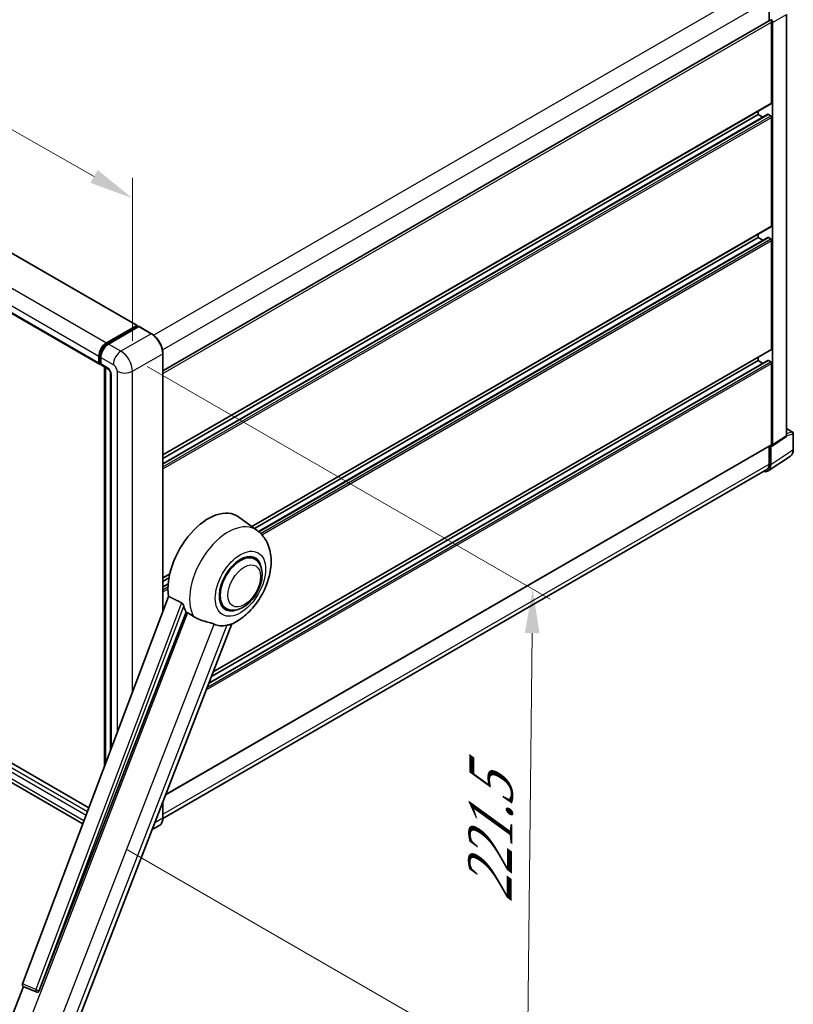
# Model space of a CAD drawing. Units: millimetres. Extents: x 0 to 12582, y 0 to 1686.
# Drawn here: x 1329 to 1592, y 269 to 603 of the extents above; entities that cross this region are included whole.
import ezdxf

# ---------------------------------------------------------------- set-up
doc = ezdxf.new("R2010")
doc.units = ezdxf.units.MM
doc.header["$LTSCALE"] = 6
doc.layers.get('Defpoints').update_dxf_attribs({"lineweight": 25})
for name, color, linetype, lineweight in [('Dimension (ISO)', 7, 'Continuous', 18), ('Visible (ISO)', 7, 'Continuous', 35), ('Visible Narrow (ISO)', 7, 'Continuous', 25)]:
    doc.layers.add(name, color=color, linetype=linetype, lineweight=lineweight)
doc.styles.add('Note Text (TK)', font='txt')
doc.dimstyles.new('Default - Method 1b (TK)', dxfattribs={"dimscale": 6, "dimtxt": 2.5, "dimasz": 2.5, "dimexe": 1, "dimexo": 1.5, "dimgap": 1, "dimtad": 1, "dimtoh": 1, "dimrnd": 1e-08, "dimdsep": 46, "dimtxsty": 'Note Text (TK)', "dimcen": 0.09, "dimdle": 5, "dimclrd": 100, "dimclre": 100, "dimclrt": 7, "dimadec": 1, "dimazin": 1, "dimtfac": 1, "dimtmove": 0, "dimatfit": 3, "dimfxl": 1, "dimtolj": 1, "dimlwd": -1, "dimlwe": -1, "dimarcsym": 0})

# ---------------------------------------------------------------- blocks, each defined once
blk = doc.blocks.new('*D27')
at = {"layer": 'Defpoints', "color": 0}
for p in [(1124.76, 621.74), (1367.35, 542.6), (1367.35, 483.81)]:
    blk.add_point(p, dxfattribs=at)
at = {"layer": 'Dimension (ISO)', "color": 100}
for p, q in [((1124.76, 632.09), (1124.76, 687.43)), ((1137.8, 673.11), (1354.31, 550.01)), ((1367.35, 494.16), (1367.35, 549.5))]:
    blk.add_line(p, q, dxfattribs=at)
for points in [[(1139.04, 675.28), (1136.56, 670.94), (1124.76, 680.52)], [(1355.54, 552.19), (1353.07, 547.84), (1367.35, 542.6)]]:
    blk.add_solid(points, dxfattribs=at)
at = {"layer": 'Dimension (ISO)', "color": 7, "insert": (1239.38, 630.88), "char_height": 15, "attachment_point": 4, "rotation": 330.3791, "style": 'Note Text (TK)'}
blk.add_mtext('\\A1;{\\Q-29.621;\\W0.820;\\H0.816x; \\fＭＳ Ｐゴシック|b0|i0;\\H15.0000;370}', dxfattribs=at)
blk = doc.blocks.new('*D29')
at = {"layer": 'Defpoints', "color": 0}
for p in [(1363.43, 490.59), (1356.69, 326.3), (1501.59, 242.64)]:
    blk.add_point(p, dxfattribs=at)
at = {"layer": 'Dimension (ISO)', "color": 100}
for p, q in [((1372.37, 485.43), (1509.4, 406.32)), ((1503.27, 394.76), (1501.76, 257.64)), ((1365.63, 321.13), (1507.55, 239.19))]:
    blk.add_line(p, q, dxfattribs=at)
for points in [[(1500.77, 394.79), (1505.77, 394.73), (1503.44, 409.76)], [(1499.26, 257.66), (1504.26, 257.61), (1501.59, 242.64)]]:
    blk.add_solid(points, dxfattribs=at)
at = {"layer": 'Dimension (ISO)', "color": 7, "insert": (1488.73, 300.67), "char_height": 15, "attachment_point": 4, "rotation": 89.3671, "style": 'Note Text (TK)'}
blk.add_mtext('\\A1;{\\Q29.367;\\W0.822;\\H0.816x; \\fＭＳ Ｐゴシック|b0|i0;\\H15.0000;221.5}', dxfattribs=at)

msp = doc.modelspace()

# ---------------------------------------------------------------- linework, layer by layer
at = {"layer": 'Visible (ISO)'}
for p, q in [((1145.0398, 628.6087), (1368.9207, 499.351)), ((1132.234, 615.4728), (1356.1149, 486.2151)), ((1583.8841, 610.1485), (1583.8841, 602.9561)), ((1377.6941, 483.9122), (1584.1429, 603.1055)), ((1589.7507, 461.8731), (1589.7507, 605.057)), ((1584.7, 575.0077), (1584.7, 602.5174)), ((1585.0263, 458.7507), (1585.0263, 602.3294)), ((1377.6941, 455.3367), (1584.6044, 574.7964)), ((1377.6941, 452.3456), (1583.4519, 571.1399)), ((1377.6941, 454.1738), (1580.131, 571.0508)), ((1580.131, 571.0508), (1580.131, 572.2137)), ((1581.7143, 570.1367), (1580.131, 571.0508)), ((1584.3736, 570.674), (1583.5904, 571.1262)), ((1584.7, 533.178), (1584.7, 570.1087)), ((1407.9328, 430.9653), (1584.6044, 532.9667)), ((1408.8224, 430.316), (1580.131, 529.2211)), ((1410.2041, 429.2855), (1583.4519, 529.3102)), ((1580.131, 529.2211), (1580.131, 530.384)), ((1581.7143, 528.307), (1580.131, 529.2211)), ((1584.3736, 528.8443), (1583.5904, 529.2965)), ((1584.7, 491.3482), (1584.7, 528.279)), ((1358.5346, 493.4209), (1368.7822, 499.3373)), ((1358.5824, 493.112), (1369.0258, 499.1415)), ((1369.4676, 498.9793), (1359.1873, 493.044)), ((1368.978, 499.2243), (1368.978, 499.1139)), ((1369.1412, 499.1301), (1369.4349, 498.9605)), ((1373.8256, 496.5413), (1369.5829, 498.9908)), ((1355.9237, 486.6377), (1355.9237, 488.8987)), ((1356.2151, 486.7507), (1356.2151, 489.0118)), ((1377.6941, 402.1012), (1377.6941, 489.8408)), ((1394.8123, 381.5604), (1584.6044, 491.1369)), ((1356.4166, 486.3607), (1356.5765, 486.2684)), ((1356.5765, 488.5219), (1356.5765, 486.2608)), ((1356.7676, 485.8383), (1359.0521, 484.5193)), ((1393.3167, 377.7058), (1583.4519, 487.4804)), ((1394.2308, 380.0619), (1580.131, 487.3914)), ((1580.131, 487.3914), (1580.131, 488.5542)), ((1581.7143, 486.4772), (1580.131, 487.3914)), ((1584.3736, 487.0145), (1583.5904, 487.4667)), ((1584.7, 458.9396), (1584.7, 486.4492)), ((1357.8469, 349.4317), (1357.8469, 485.2151)), ((1358.2082, 485.0065), (1358.2082, 350.3905)), ((1359.896, 483.0576), (1359.896, 354.8695)), ((1589.7507, 464.3428), (1591.8369, 463.1384)), ((1592.0677, 457.1505), (1592.0677, 462.7387)), ((1352.5512, 335.3781), (1134.2047, 461.4405)), ((1378.608, 339.7962), (1584.6044, 458.7283)), ((1584.8511, 458.3381), (1589.5755, 461.4605)), ((1350.4796, 329.8805), (1132.8076, 455.5535)), ((1583.8841, 458.3124), (1583.8841, 452.2506)), ((1584.3736, 451.9657), (1584.3736, 458.3743)), ((1584.3736, 458.3743), (1584.374, 458.3741)), ((1583.4976, 449.9026), (1591.0722, 454.9087)), ((1583.0238, 450.3491), (1377.6921, 331.8008)), ((1409.7206, 429.6604), (1403.4018, 434.2728)), ((1408.9076, 419.9452), (1407.3943, 420.8188)), ((1377.6941, 413.507), (1380.0012, 414.839)), ((1377.6941, 412.3441), (1379.7398, 413.5252)), ((1377.6941, 410.5158), (1379.4885, 411.5518)), ((1379.6395, 407.2639), (1330.0013, 275.5361)), ((1335.6697, 273.2774), (1385.5723, 401.8939)), ((1399.2152, 403.1576), (1397.702, 404.0313)), ((1344.6379, 252.2435), (1401.1529, 397.9025)), ((1377.6941, 331.943), (1377.6941, 337.4408)), ((1376.4794, 329.3134), (1373.981, 327.8709)), ((1323.7185, 257.812), (1330.2484, 274.6418)), ((1330.1436, 274.6859), (1334.5974, 272.8091)), ((1334.8737, 272.7403), (1334.9024, 272.7377))]:
    msp.add_line(p, q, dxfattribs=at)
for centre, radius, start, end in [((1591.6061, 462.7387), 0.4615, 0, 60), ((1334.9559, 273.6597), 0.9231, 247.148911, 264.896091)]:
    msp.add_arc(centre, radius, start, end, dxfattribs=at)
for centre, major_axis, ratio, start_param, end_param in [((1584.3736, 602.7058), (-0.2308, 0.3997), 0.57735027, 3.92699082, 6.28318531), ((1584.3732, 602.7056), (0.4615, -0.7994), 0.5780539, 0.78600715, 2.3555855), ((1584.3736, 575.1961), (0.2308, -0.3997), 0.57735027, 0, 0.78539816), ((1583.5904, 570.9001), (-0.1385, 0.2398), 0.57735027, 5.49778714, 6.28318531), ((1584.3736, 570.2972), (-0.2308, 0.3997), 0.57735027, 3.92699082, 5.49778714), ((1584.3736, 533.3664), (0.2308, -0.3997), 0.57735027, 0, 0.78539816), ((1583.5904, 529.0704), (-0.1385, 0.2398), 0.57735027, 5.49778714, 6.28318531), ((1584.3736, 528.4674), (-0.2308, 0.3997), 0.57735027, 3.92699082, 5.49778714), ((1368.7822, 499.1112), (0.1385, 0.2398), 0.57735027, 5.49778714, 7.06858347), ((1369.1412, 498.9416), (-0.1154, 0.1999), 0.57735027, 5.49778714, 6.28318531), ((1369.4676, 498.7909), (0.1154, 0.1999), 0.57735027, 0, 0.78539816), ((1358.5346, 490.4061), (1.8462, 3.1976), 0.57735027, 0.78539816, 2.35619449), ((1359.1873, 490.0293), (-1.8462, -3.1976), 0.57735027, 3.92699082, 5.49778714), ((1584.3736, 491.5366), (0.2308, -0.3997), 0.57735027, 0, 0.78539816), ((1356.5765, 487.0145), (-0.4615, -0.7994), 0.57735027, 5.49778714, 7.06858347), ((1357.2292, 486.6377), (-0.4615, -0.7994), 0.57735027, 5.49778714, 6.28318531), ((1583.5904, 487.2406), (-0.1385, 0.2398), 0.57735027, 5.49778714, 6.28318531), ((1584.3736, 486.6377), (-0.2308, 0.3997), 0.57735027, 3.92699082, 5.49778714), ((1584.3732, 459.1287), (0.4621, -0.8004), 0.5766475, 5.49839613, 7.06797448), ((1584.3736, 459.128), (0.2308, -0.3997), 0.57735027, 0, 0.78539816), ((1589.0976, 462.2511), (0.4621, -0.8004), 0.5766475, 0.03486413, 0.78478918), ((1581.1081, 453.8556), (2.3105, -4.0019), 0.5766475, 5.75645056, 7.06797448), ((1580.9469, 453.9464), (2.0769, -3.5973), 0.57735027, 0, 0.78539816), ((1393.1284, 417.8635), (9.6923, 16.7876), 0.57735027, 6.22128195, 8.81798228), ((1404.0614, 411.5514), (-5.0769, -8.7935), 0.57735027, 2.51814983, 6.90662813), ((1404.0614, 411.5514), (-4.8462, -8.3938), 0.57735027, 3.14159265, 6.28318531), ((1404.0614, 411.5514), (-4.8462, -8.3938), 0.57735027, 3.14159265, 6.28318531), ((1397.6974, 415.2256), (-9.4097, -16.298), 0.57735027, 5.75442515, 5.9224706), ((1402.9192, 412.2109), (-8.1925, -14.1897), 0.57735027, 0.04275891, 0.48083986), ((1330.5763, 275.5053), (-0.4686, -0.8014), 0.57511278, 5.00037773, 6.35839815), ((1334.9675, 273.6586), (-0.0248, -0.9233), 0.83822063, 6.23097823, 7.45089515)]:
    msp.add_ellipse(centre, major_axis=major_axis, ratio=ratio, start_param=start_param, end_param=end_param, dxfattribs=at)
for points, knots in [([(1377.6941, 489.8408), (1377.6941, 490.3156), (1377.6292, 490.8229), (1377.3787, 491.8578), (1377.193, 492.3853), (1376.7191, 493.4121), (1376.4309, 493.9113), (1375.7786, 494.8351), (1375.4146, 495.2596), (1374.6436, 495.994), (1374.2367, 496.3039), (1373.8256, 496.5413)], [1.57079633, 1.57079633, 1.57079633, 1.57079633, 1.88495559, 1.88495559, 2.19911486, 2.19911486, 2.51327412, 2.51327412, 2.82743339, 2.82743339, 3.14159265, 3.14159265, 3.14159265, 3.14159265]), ([(1356.2151, 489.0118), (1356.2151, 489.305), (1356.2552, 489.6165), (1356.4085, 490.25), (1356.5219, 490.572), (1356.811, 491.1984), (1356.9867, 491.5027), (1357.3846, 492.0662), (1357.6068, 492.3254), (1358.0787, 492.775), (1358.3285, 492.9654), (1358.5824, 493.112)], [3.14159265, 3.14159265, 3.14159265, 3.14159265, 3.45575192, 3.45575192, 3.76991118, 3.76991118, 4.08407045, 4.08407045, 4.39822972, 4.39822972, 4.71238898, 4.71238898, 4.71238898, 4.71238898]), ([(1356.4166, 486.3607), (1356.3876, 486.3775), (1356.3609, 486.3982), (1356.3148, 486.4449), (1356.2953, 486.4707), (1356.2634, 486.5246), (1356.251, 486.5525), (1356.2321, 486.6089), (1356.2255, 486.6374), (1356.2171, 486.6941), (1356.2151, 486.7225), (1356.2151, 486.7507)], [2.35619449, 2.35619449, 2.35619449, 2.35619449, 2.513274123, 2.513274123, 2.670353756, 2.670353756, 2.827433388, 2.827433388, 2.984513021, 2.984513021, 3.141592654, 3.141592654, 3.141592654, 3.141592654]), ([(1359.0521, 484.5193), (1359.0944, 484.4949), (1359.144, 484.461), (1359.2533, 484.3714), (1359.3136, 484.3141), (1359.4366, 484.1779), (1359.4993, 484.0978), (1359.6168, 483.9225), (1359.6714, 483.8269), (1359.764, 483.6338), (1359.8021, 483.5363), (1359.8577, 483.3548), (1359.8759, 483.2706), (1359.893, 483.1444), (1359.896, 483.0973), (1359.896, 483.0576)], [3.14159265, 3.14159265, 3.14159265, 3.14159265, 3.34831632, 3.34831632, 3.57177779, 3.57177779, 3.8108324, 3.8108324, 4.05880671, 4.05880671, 4.30647121, 4.30647121, 4.54413512, 4.54413512, 4.71238898, 4.71238898, 4.71238898, 4.71238898]), ([(1591.0722, 454.9087), (1591.2056, 454.9969), (1591.3276, 455.1027), (1591.5437, 455.3424), (1591.6379, 455.4763), (1591.7975, 455.7654), (1591.863, 455.9207), (1591.9667, 456.2478), (1592.0049, 456.4196), (1592.0554, 456.7761), (1592.0677, 456.9609), (1592.0677, 457.1505)], [0.03486413, 0.03486413, 0.03486413, 0.03486413, 0.184849139, 0.184849139, 0.334834148, 0.334834148, 0.484819157, 0.484819157, 0.634804167, 0.634804167, 0.784789176, 0.784789176, 0.784789176, 0.784789176]), ([(1400.9282, 397.8044), (1402.5889, 398.5141), (1404.0933, 399.4856), (1406.9867, 401.8927), (1408.3474, 403.3716), (1410.7097, 406.5983), (1411.7136, 408.343), (1413.306, 411.985), (1413.8955, 413.8809), (1414.559, 417.7509), (1414.634, 419.7291), (1414.0441, 423.4564), (1413.4556, 425.2254), (1411.6978, 427.8967), (1410.795, 428.8761), (1409.7206, 429.6604)], [5.10679326, 5.10679326, 5.10679326, 5.10679326, 5.45297672, 5.45297672, 5.83515075, 5.83515075, 6.21279538, 6.21279538, 6.59050979, 6.59050979, 6.97267556, 6.97267556, 7.31011279, 7.31011279, 7.53027889, 7.53027889, 7.53027889, 7.53027889]), ([(1399.2152, 403.1576), (1399.7506, 402.8485), (1400.3497, 402.6554), (1401.6261, 402.498), (1402.3032, 402.5542), (1403.7536, 402.9079), (1404.5211, 403.2519), (1406.0553, 404.2064), (1406.8154, 404.8419), (1408.2069, 406.307), (1408.8381, 407.1361), (1409.9194, 408.9027), (1410.3707, 409.8387), (1411.0573, 411.7482), (1411.2916, 412.7213), (1411.5003, 414.6358), (1411.4733, 415.5778), (1411.0997, 417.2955), (1410.7697, 418.0836), (1409.8919, 419.23), (1409.4326, 419.642), (1408.9076, 419.9452)], [4.45058959, 4.45058959, 4.45058959, 4.45058959, 4.69057374, 4.69057374, 4.95480942, 4.95480942, 5.2747785, 5.2747785, 5.62663167, 5.62663167, 5.97702643, 5.97702643, 6.32414747, 6.32414747, 6.67327751, 6.67327751, 7.0262773, 7.0262773, 7.35680249, 7.35680249, 7.59218225, 7.59218225, 7.59218225, 7.59218225]), ([(1383.9772, 405.1116), (1384.0162, 405.0922), (1384.0563, 405.068), (1384.1409, 405.0076), (1384.1855, 404.9704), (1384.3139, 404.8486), (1384.3926, 404.7533), (1384.5555, 404.5261), (1384.639, 404.377), (1384.7581, 404.1133), (1384.7989, 403.9971), (1384.826, 403.894)], [0.3759847, 0.3759847, 0.3759847, 0.3759847, 0.392440242, 0.392440242, 0.410914798, 0.410914798, 0.44786391, 0.44786391, 0.504486619, 0.504486619, 0.552148681, 0.552148681, 0.552148681, 0.552148681]), ([(1386.0721, 401.6544), (1386.7123, 401.3477), (1387.4237, 400.9256), (1388.1378, 400.4458), (1388.1408, 400.4438), (1388.1439, 400.4417)], [2.57632281, 2.57632281, 2.57632281, 2.57632281, 2.843099825, 2.843099825, 2.844244962, 2.844244962, 2.844244962, 2.844244962]), ([(1388.1439, 400.4417), (1388.5804, 400.1481), (1389.0475, 399.8885), (1390.3214, 399.2899), (1391.136, 399.0137), (1392.6155, 398.5913), (1393.2765, 398.4359), (1394.1337, 398.1931), (1394.3896, 398.1131), (1394.7899, 397.9645), (1394.9439, 397.8997), (1395.0844, 397.8319)], [-8.358650844, -8.358650844, -8.358650844, -8.358650844, -8.190003506, -8.190003506, -7.917688575, -7.917688575, -7.676295197, -7.676295197, -7.560988477, -7.560988477, -7.477759094, -7.477759094, -7.477759094, -7.477759094]), ([(1399.4449, 397.4424), (1399.5992, 397.4755), (1399.7438, 397.5064), (1400.0886, 397.5802), (1400.2726, 397.6196), (1400.6398, 397.7059), (1400.804, 397.7513), (1400.9282, 397.8044)], [-5.271586261, -5.271586261, -5.271586261, -5.271586261, -5.187218627, -5.187218627, -5.056284352, -5.056284352, -4.886250554, -4.886250554, -4.886250554, -4.886250554]), ([(1376.4794, 329.3134), (1376.6365, 329.4041), (1376.7811, 329.5162), (1377.0402, 329.7784), (1377.1546, 329.9283), (1377.351, 330.2599), (1377.4329, 330.4415), (1377.5638, 330.8311), (1377.6128, 331.0391), (1377.6779, 331.4763), (1377.6941, 331.7056), (1377.6941, 331.943)], [0.785398163, 0.785398163, 0.785398163, 0.785398163, 0.942477796, 0.942477796, 1.099557429, 1.099557429, 1.256637061, 1.256637061, 1.413716694, 1.413716694, 1.570796327, 1.570796327, 1.570796327, 1.570796327])]:
    msp.add_open_spline(points, degree=3, knots=knots, dxfattribs=at)
for points in [[(1383.9772, 405.1116), (1381.8239, 406.1793), (1379.6395, 407.2639)], [(1385.5723, 401.8939), (1385.8224, 401.774), (1386.0721, 401.6544)]]:
    msp.add_open_spline(points, degree=2, dxfattribs=at)
at = {"layer": 'Visible Narrow (ISO)'}
for p, q in [((1144.9013, 628.595), (1368.7822, 499.3373)), ((1134.6537, 622.6786), (1358.5346, 493.4209)), ((1132.0429, 618.1564), (1355.9237, 488.8987)), ((1132.0429, 615.8954), (1355.9237, 486.6377)), ((1374.5298, 496.0609), (1580.9469, 615.2359)), ((1377.5713, 491.0337), (1583.8841, 610.1485)), ((1585.0263, 602.3294), (1589.7507, 605.057)), ((1377.6941, 483.0025), (1584.7, 602.5174)), ((1377.6941, 455.4928), (1584.7, 575.0077)), ((1377.6941, 452.2519), (1583.5904, 571.1262)), ((1377.6941, 451.3475), (1584.3736, 570.674)), ((1377.6941, 450.5938), (1584.7, 570.1087)), ((1407.8134, 431.0525), (1584.7, 533.178)), ((1410.2706, 429.2303), (1583.5904, 529.2965)), ((1410.8811, 428.6783), (1584.3736, 528.8443)), ((1411.3473, 428.1937), (1584.7, 528.279)), ((1358.6978, 493.1005), (1369.1412, 499.1301)), ((1369.4676, 498.9793), (1373.7102, 496.5298)), ((1373.7102, 496.5298), (1363.43, 490.5945)), ((1358.6978, 493.1005), (1358.9983, 492.927)), ((1363.43, 490.5945), (1359.1873, 493.044)), ((1356.2827, 486.6565), (1356.2827, 488.9176)), ((1356.2827, 488.9176), (1356.5833, 488.744)), ((1367.3462, 483.8113), (1377.6265, 489.7466)), ((1377.6265, 489.7466), (1377.6265, 401.9218)), ((1394.8903, 381.7616), (1584.7, 491.3482)), ((1356.2827, 486.6565), (1356.5765, 486.4869)), ((1356.5765, 488.5219), (1360.8191, 486.0724)), ((1358.861, 484.9419), (1356.5765, 486.2608)), ((1392.4408, 375.4484), (1584.7, 486.4492)), ((1392.8177, 376.4196), (1584.3736, 487.0145)), ((1393.2699, 377.5851), (1583.5904, 487.4667)), ((1357.9145, 349.6111), (1357.9145, 485.1761)), ((1360.1664, 355.587), (1360.1664, 482.6808)), ((1362.1245, 483.8113), (1362.1245, 360.7834)), ((1367.3462, 374.6406), (1367.3462, 483.8113)), ((1589.7507, 464.2684), (1591.6871, 463.1505)), ((1591.6871, 463.1505), (1589.7507, 462.5452)), ((1589.7507, 461.8714), (1591.9437, 462.5569)), ((1591.9437, 462.5569), (1591.9437, 456.9688)), ((1351.5658, 332.7632), (1132.0429, 459.5049)), ((1352.0324, 334.0012), (1132.6956, 460.6354)), ((1352.5222, 335.3012), (1134.0663, 461.4268)), ((1378.686, 339.9974), (1584.7, 458.9396)), ((1589.7507, 461.8731), (1585.0263, 458.7507)), ((1350.8661, 330.9062), (1132.0429, 457.2438)), ((1591.9437, 456.9688), (1584.3736, 451.9657)), ((1377.6941, 333.2067), (1583.8841, 452.2506)), ((1377.6941, 413.663), (1380.0426, 415.019)), ((1377.6941, 410.4222), (1379.4807, 411.4537)), ((1377.6941, 409.5178), (1379.4302, 410.5201)), ((1377.6941, 408.7641), (1379.4224, 409.7619)), ((1383.9772, 405.1116), (1334.4445, 273.6637)), ((1335.6086, 273.2828), (1384.826, 403.894)), ((1386.0721, 401.6544), (1329.343, 255.4438)), ((1340.4558, 257.035), (1395.0844, 397.8319)), ((1399.4449, 397.4424), (1344.8163, 256.6456)), ((1377.6265, 337.2666), (1377.6265, 331.8488)), ((1377.6265, 331.8488), (1374.9176, 330.2848)), ((1334.4445, 273.6637), (1330.0013, 275.5361)), ((1335.6697, 273.2774), (1335.6086, 273.2828))]:
    msp.add_line(p, q, dxfattribs=at)
for centre, major_axis, ratio, start_param, end_param in [((1373.7102, 496.3414), (0.1154, 0.1999), 0.57735027, 0, 0.78539816), ((1373.7102, 492.0077), (2.7692, -4.7964), 0.57735027, 0.78539816, 2.35619449), ((1358.6978, 490.3119), (1.7077, 2.9578), 0.57735027, 0.78539816, 2.35619449), ((1358.6978, 492.9121), (-0.1154, 0.1999), 0.57735027, 5.49778714, 6.28318531), ((1356.4459, 489.0118), (-0.2308, 0), 0.57735027, 0, 0.78539816), ((1363.43, 487.5798), (1.8462, 3.1976), 0.57735027, 0.78539816, 2.35619449), ((1363.43, 486.0724), (-2.7692, 4.7964), 0.57735027, 3.92699082, 5.49778714), ((1377.4633, 489.8408), (0.2308, 0), 0.57735027, 5.49778714, 6.28318531), ((1356.4459, 486.7507), (-0.2308, 0), 0.57735027, 0, 0.78539816), ((1356.7396, 486.9203), (-0.3231, -0.5596), 0.57735027, 5.49778714, 6.28318531), ((1360.8191, 484.565), (0.9231, -1.5988), 0.57735027, 0.78539816, 2.35619449), ((1358.861, 483.4345), (-0.9231, 1.5988), 0.57735027, 3.92699082, 5.49778714), ((1359.5137, 485.3187), (-0.4615, -0.7994), 0.57735027, 5.49778714, 6.28318531), ((1360.8191, 483.0576), (-0.9231, 0), 0.57735027, 0, 0.78539816), ((1364.7354, 485.3187), (3.6923, 0), 0.57735027, 3.92699082, 5.49778714), ((1591.6061, 462.7387), (0.2308, 0.3997), 0.57735027, 0, 0.53459435), ((1591.6061, 462.7387), (0.1377, -0.4405), 0.72169311, 0.93474524, 2.49688001), ((1591.6061, 462.7387), (0.4615, 0), 0.57735027, 5.53269373, 6.28318531), ((1588.6671, 458.8515), (2.3341, -3.987), 0.57677384, 0.03138662, 0.78131167), ((1591.6061, 457.1505), (0.4615, 0), 0.57735027, 5.53269373, 6.28318531), ((1399.8906, 413.9594), (9.274, 16.063), 0.57735027, 6.22128195, 9.10029382), ((1373.7102, 334.1098), (2.7692, -4.7964), 0.57735027, 0, 0.78539816), ((1377.4633, 331.943), (0.2308, 0), 0.57735027, 5.49778714, 6.28318531), ((1334.9559, 273.6597), (-0.3585, -0.8506), 0.52400674, 4.92516489, 6.28318531), ((1334.9559, 273.6597), (-0.8638, 0.3255), 0.22397928, 1.02402715, 2.50755701), ((1334.9559, 273.6597), (-0.0821, -0.9194), 0.78867513, 0, 1.21991692)]:
    msp.add_ellipse(centre, major_axis=major_axis, ratio=ratio, start_param=start_param, end_param=end_param, dxfattribs=at)
for centre, major_axis in [((1404.0614, 411.5514), (6.0555, 10.4884)), ((1405.3668, 410.7977), (3.9231, 6.795))]:
    msp.add_ellipse(centre, major_axis=major_axis, ratio=0.57735027, dxfattribs=at)

# ---------------------------------------------------------------- dimensions: what is measured, and where the dimension line sits
at = {"layer": 'Dimension (ISO)', "color": 100}
for base, p1, p2, angle, text, override, picture, middle in [((1367.3462, 542.5991), (1124.7606, 621.7364), (1367.3462, 483.8113), 150.379058, '{\\Q-29.621;\\W0.820;\\H0.816x; \\fＭＳ Ｐゴシック|b0|i0;\\H15.0000;370}', {"dimgap": 1, "dimtoh": 0, "dimdec": 2, "dimlfac": 1.321749, "dimtol": 0, "dimlim": 0, "dimtp": 0, "dimtm": 0, "dimtdec": 2, "dimtofl": 0, "dimatfit": 1}, '*D27', (1246.0534, 611.5616)), ((1501.5909, 242.6363), (1363.43, 490.5945), (1356.6884, 326.2958), 89.367105, '{\\Q29.367;\\W0.822;\\H0.816x; \\fＭＳ Ｐゴシック|b0|i0;\\H15.0000;221.5}', {"dimgap": 1, "dimtoh": 0, "dimdec": 2, "dimlfac": 1.340608, "dimtol": 0, "dimlim": 0, "dimtp": 0, "dimtm": 0, "dimtdec": 2, "dimtofl": 0, "dimatfit": 1}, '*D29', (1502.514, 326.1989))]:
    dim = msp.add_linear_dim(base=base, p1=p1, p2=p2, angle=angle, text=text, dimstyle='Default - Method 1b (TK)', override=override, dxfattribs=at)
    dim.commit()
    dim.dimension.update_dxf_attribs({"geometry": picture, "text_midpoint": middle, "dimtype": 160})

doc.saveas('drawing.dxf')
